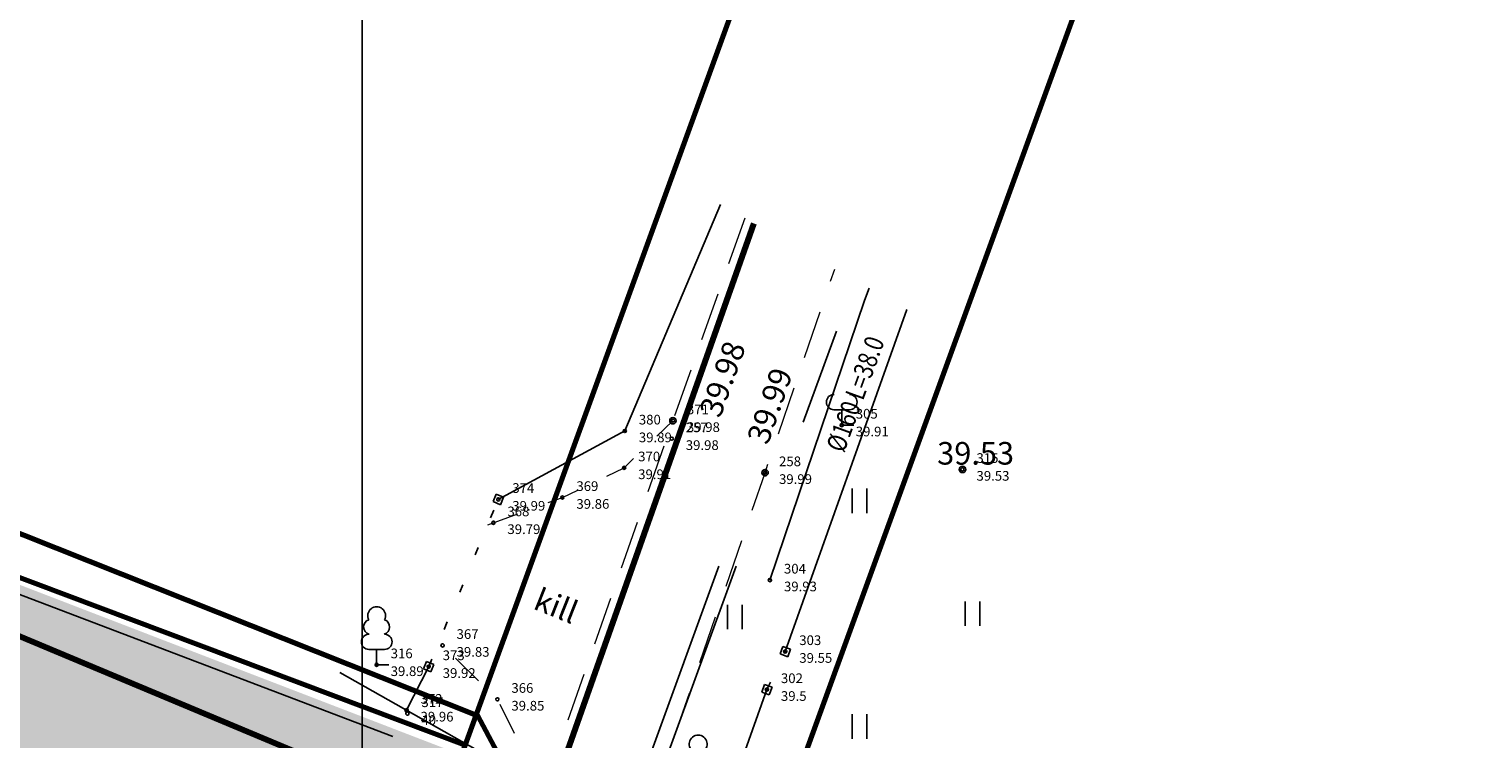
# Model space of a CAD drawing. Extents: x 553170 to 555434, y 6579874 to 6581094.
# Drawn here: x 553877 to 553922, y 6580462 to 6580484 of the extents above; entities that cross this region are included whole.
import ezdxf

# ---------------------------------------------------------------- set-up
doc = ezdxf.new("R2010")
doc.units = 0
doc.header["$MEASUREMENT"] = 0
doc.header["$XCLIPFRAME"] = 2
for name, pattern in [('ASFBET', [2.5, 1.5, -1]), ('KOLVIK', [1.25, 0.25, -1]), ('KRUUSKILL', [2, 1, -1])]:
    doc.linetypes.add(name, pattern=pattern)
for name, color, linetype in [('Kontaktvööndi alus.K9', 7, 'Continuous'), ('Lisatopo', 7, 'Continuous'), ('PIIR.K9', 7, 'Continuous'), ('Sihtotstarbed.K9', 7, 'Continuous'), ('Situatsiooniskeem.K9', 7, 'Continuous'), ('Uus_Kanalisatsioon', 7, 'Continuous'), ('Uus_Veetrass', 7, 'Continuous'), ('VKT_KANAL_TEKST', 7, 'Continuous')]:
    doc.layers.add(name, color=color, linetype=linetype)
doc.styles.get("Standard").update_dxf_attribs({"font": 'txt', "bigfont": 'BIGFONT.SHX'})
doc.linetypes.add('HEKK', pattern='A,0,[15,05 Tehnov›rgud1.Shx,S=5,R=0,X=0,Y=0],-5,0', length=5)
doc.linetypes.add('KIVIAED', pattern='A,0,[16,05 Tehnov›rgud1.Shx,S=5.5,R=0,X=0,Y=0],-5.5,0', length=5.5)
doc.linetypes.add('LA_AED', pattern='A,0,[13,05 Tehnov›rgud1.Shx,S=0.039683,R=0,X=0,Y=0],-5,0', length=5)
doc.linetypes.add('Piir_Plan_ala kontaktvöönd_DP', pattern='A,0,[4,05 Tehnov›rgud1.Shx,S=0.031746,R=0,X=0,Y=6.05072e-15],-4.9,0', length=4.9)
doc.linetypes.add('Reoveekanalisatsioon_ projekteeritav', pattern='A,0,[9,05 Tehnov›rgud1.Shx,S=0.029762,R=0,X=0,Y=0],-4.25,0', length=4.25)
doc.linetypes.add('SI_KBL', pattern='A,0,[17,05 Tehnov›rgud1.Shx,S=0.142857,R=0,X=0,Y=0],-20,0', length=20)
doc.linetypes.add('Veetrass_ projekteeritav_ maa-alune', pattern='A,0,[8,05 Tehnov›rgud1.Shx,S=0.039683,R=0,X=0,Y=0],-5.75,0', length=5.75)
doc.linetypes.add('VO_AED', pattern='A,0,[14,05 Tehnov›rgud1.Shx,S=0.079365,R=0,X=0,Y=0],-10,0', length=10)
picture_1 = doc.add_image_def('image1.tif', size_in_pixel=(940, 742))
picture_2 = doc.add_image_def('image2.tif', size_in_pixel=(967, 608))
picture_3 = doc.add_image_def('image3.tif', size_in_pixel=(940, 742))

# ---------------------------------------------------------------- blocks, each defined once
blk = doc.blocks.new('PolyLine_7_2', base_point=(553806.49, 6580482.97))
at = {"layer": 'PIIR.K9', "color": 12, "linetype": 'Continuous', "lineweight": 70, "flags": 128}
blk.add_lwpolyline([(553806.266, 6580483.081), (553765.61, 6580503.32), (553737.23, 6580517.45), (553746.3, 6580538.6), (553754.5, 6580565), (553759.86, 6580594.6), (553789.36, 6580577.29), (553851.34, 6580540.92), (553877.78, 6580525.41), (553871.77, 6580513.73), (553902.67, 6580494.13), (553890.77, 6580461.42), (553843.4, 6580479.24), (553810.06, 6580492.48), (553806.578, 6580483.204)], dxfattribs=at)
blk = doc.blocks.new('PolyLine_8_2', base_point=(553911.7, 6580489.71))
at = {"layer": 'PIIR.K9', "color": 12, "linetype": 'Continuous', "lineweight": 70, "flags": 128}
blk.add_lwpolyline([(553911.925, 6580489.6), (553930.58, 6580480.48), (553947.64, 6580472.14), (553939.41, 6580459.2), (553920.03, 6580428.73), (553896.69, 6580448.45), (553911.615, 6580489.475)], dxfattribs=at)
blk = doc.blocks.new('PolyLine_9_2', base_point=(553810.06, 6580492.48))
at = {"layer": 'PIIR.K9', "color": 12, "linetype": 'Continuous', "lineweight": 70, "flags": 128}
blk.add_lwpolyline([(553810.292, 6580492.388), (553843.4, 6580479.24), (553890.77, 6580461.42), (553874.5, 6580416.69), (553792.27, 6580439.96), (553806.49, 6580482.97), (553809.972, 6580492.246)], dxfattribs=at)

msp = doc.modelspace()

# ---------------------------------------------------------------- hatches: boundary and pattern name
at = {"layer": 'Sihtotstarbed.K9', "linetype": 'Continuous', "lineweight": 200}
msp.add_hatch(color=34, dxfattribs=at).paths.add_polyline_path([(553792.572, 6580439.376), (553875.107, 6580416.194), (553890.901, 6580461.029), (553810.149, 6580492.107)], flags=0)

# ---------------------------------------------------------------- linework, layer by layer
at = {"layer": 'Kontaktvööndi alus.K9', "color": 172, "linetype": 'Piir_Plan_ala kontaktvöönd_DP', "lineweight": 70, "flags": 128}
msp.add_lwpolyline([(553726.152, 6580394.896), (553857.496, 6580374.605), (553839.97, 6580325.994), (553908.489, 6580320.828), (554022.305, 6580311.896), (553985.459, 6580377.732), (554011.073, 6580418.871), (554036.885, 6580464.905), (554036.029, 6580481.737), (553994.751, 6580508.332), (553989.218, 6580500.164), (553970.456, 6580512.32), (553919.204, 6580430.579), (553897.898, 6580449.681), (553891.166, 6580462.337), (553808.823, 6580495.096), (553805.186, 6580484.444), (553736.261, 6580519.562), (553698.886, 6580465.453), (553738.1, 6580453.97), (553730.429, 6580426.755)], close=True, dxfattribs=at)
at = {"layer": 'Lisatopo', "linetype": 'Continuous'}
for p, q in [((553902.685, 6580471.822), (553902.205, 6580471.822)), ((553902.445, 6580471.347), (553902.445, 6580471.822)), ((553902.825, 6580471.347), (553902.445, 6580471.347)), ((553902.772, 6580469.381), (553902.772, 6580468.619)), ((553903.228, 6580469.381), (553903.228, 6580468.619)), ((553891.729, 6580469.207), (553891.633, 6580468.976)), ((553891.863, 6580468.88), (553891.633, 6580468.976)), ((553891.96, 6580469.111), (553891.729, 6580469.207)), ((553891.96, 6580469.111), (553891.863, 6580468.88)), ((553898.907, 6580465.777), (553898.907, 6580465.016)), ((553899.362, 6580465.777), (553899.362, 6580465.016)), ((553906.272, 6580465.881), (553906.272, 6580465.119)), ((553906.728, 6580465.881), (553906.728, 6580465.119)), ((553888.265, 6580464.392), (553887.785, 6580464.392)), ((553888.025, 6580463.917), (553888.025, 6580464.392)), ((553900.535, 6580464.251), (553900.618, 6580464.487)), ((553900.618, 6580464.487), (553900.854, 6580464.403)), ((553900.77, 6580464.167), (553900.854, 6580464.403)), ((553888.405, 6580463.917), (553888.025, 6580463.917)), ((553889.474, 6580463.792), (553889.571, 6580464.023)), ((553889.571, 6580464.023), (553889.801, 6580463.926)), ((553889.705, 6580463.696), (553889.801, 6580463.926)), ((553900.535, 6580464.251), (553900.77, 6580464.167)), ((553889.474, 6580463.792), (553889.705, 6580463.696)), ((553900.05, 6580463.308), (553899.965, 6580463.072)), ((553900.2, 6580462.988), (553899.965, 6580463.072)), ((553900.285, 6580463.223), (553900.05, 6580463.308)), ((553900.285, 6580463.223), (553900.2, 6580462.988)), ((553902.772, 6580462.381), (553902.772, 6580461.619)), ((553903.228, 6580462.381), (553903.228, 6580461.619))]:
    msp.add_line(p, q, dxfattribs=at)
at = {"layer": 'Lisatopo', "color": 75, "linetype": 'SI_KBL', "lineweight": 140, "flags": 128}
msp.add_lwpolyline([(553899.724, 6580477.596), (553892.244, 6580456.45), (553891.064, 6580455.876), (553889.368, 6580456.165), (553888.041, 6580457.116), (553887.014, 6580460.587), (553866.348, 6580469.233), (553843.336, 6580477.118), (553841.263, 6580479.979), (553834.634, 6580482.64), (553834.305, 6580481.631)], dxfattribs=at)
at = {"layer": 'Lisatopo', "linetype": 'VO_AED', "flags": 128}
for points in [[(553898.687, 6580478.18), (553895.72, 6580471.164), (553891.796, 6580469.043)], [(553904.463, 6580474.927), (553900.694, 6580464.327)], [(553888.951, 6580462.507), (553889.638, 6580463.859)], [(553900.125, 6580463.148), (553895.783, 6580450.933), (553892.097, 6580441.369), (553891.319, 6580440.698), (553884.707, 6580422.01), (553886.543, 6580416.818), (553888.365, 6580414.262), (553890.655, 6580412.648), (553891.156, 6580412.546)]]:
    msp.add_lwpolyline(points, dxfattribs=at)
at = {"layer": 'Lisatopo', "linetype": 'HEKK', "flags": 128}
msp.add_lwpolyline([(553846.34, 6580477.745), (553888.524, 6580461.689)], dxfattribs=at)
at = {"layer": 'Lisatopo', "color": 9, "linetype": 'ASFBET', "lineweight": 0, "flags": 128}
msp.add_lwpolyline([(553899.438, 6580477.758), (553897.21, 6580471.483), (553893.31, 6580460.349), (553893.195, 6580460.003), (553891.016, 6580453.847), (553885.107, 6580438.287), (553880.11, 6580422.989), (553878.949, 6580420.462), (553883.238, 6580419.312), (553883.264, 6580421.834), (553888.663, 6580437.063), (553894.188, 6580452.761), (553900.067, 6580469.871), (553902.229, 6580476.185)], dxfattribs=at)
at = {"layer": 'Lisatopo', "linetype": 'KIVIAED', "flags": 128}
msp.add_lwpolyline([(553900.219, 6580466.543), (553903.147, 6580475.205), (553903.292, 6580475.587)], dxfattribs=at)
at = {"layer": 'Lisatopo', "color": 9, "linetype": 'KRUUSKILL', "lineweight": 0, "flags": 128}
for points in [[(553891.468, 6580468.255), (553893.783, 6580469.103), (553895.699, 6580470.022), (553897.21, 6580471.483)], [(553893.195, 6580460.003), (553891.768, 6580462.846), (553889.957, 6580464.626)]]:
    msp.add_lwpolyline(points, dxfattribs=at)
at = {"layer": 'Lisatopo', "linetype": 'KOLVIK', "flags": 128}
for points in [[(553889.638, 6580463.859), (553891.796, 6580469.043)], [(553900.125, 6580463.148), (553900.694, 6580464.327)]]:
    msp.add_lwpolyline(points, dxfattribs=at)
at = {"layer": 'Lisatopo', "linetype": 'LA_AED', "flags": 128}
msp.add_lwpolyline([(553890.335, 6580454.185), (553892.4, 6580460.557), (553886.884, 6580463.675)], dxfattribs=at)
at = {"layer": 'Lisatopo', "linetype": 'Continuous'}
for centre, radius in [((553897.21, 6580471.483), 0.1), ((553897.21, 6580471.483), 0.05), ((553895.72, 6580471.164), 0.05), ((553902.445, 6580471.347), 0.05), ((553897.175, 6580470.925), 0.05), ((553895.699, 6580470.022), 0.05), ((553900.067, 6580469.871), 0.1), ((553900.067, 6580469.871), 0.05), ((553906.188, 6580469.973), 0.1), ((553906.188, 6580469.973), 0.05), ((553891.796, 6580469.043), 0.05), ((553893.783, 6580469.103), 0.05), ((553891.644, 6580468.319), 0.05), ((553900.219, 6580466.543), 0.05), ((553890.068, 6580464.516), 0.05), ((553900.694, 6580464.327), 0.05), ((553888.025, 6580463.917), 0.05), ((553889.638, 6580463.859), 0.05), ((553900.125, 6580463.148), 0.05), ((553888.951, 6580462.507), 0.05), ((553891.768, 6580462.846), 0.05), ((553888.979, 6580462.403), 0.05)]:
    msp.add_circle(centre, radius, dxfattribs=at)
for centre, radius, start, end in [((553902.207, 6580472.06), 0.238, 90.0016, 269.3953), ((553902.682, 6580472.06), 0.238, 270.6047, 89.9984), ((553888.025, 6580465.437), 0.277, 332.5799, 207.4201), ((553887.855, 6580465.09), 0.233, 109.0217, 253.1415), ((553888.195, 6580465.09), 0.233, 286.8508, 70.9859), ((553887.788, 6580464.629), 0.238, 90.0016, 269.3953), ((553888.263, 6580464.629), 0.238, 270.6047, 89.9984), ((553897.994, 6580461.461), 0.277, 332.5799, 207.4201)]:
    msp.add_arc(centre, radius, start, end, dxfattribs=at)
at = {"layer": 'Uus_Kanalisatsioon', "color": 9, "linetype": 'Reoveekanalisatsioon_ projekteeritav', "lineweight": 25, "flags": 128}
msp.add_lwpolyline([(553894.955, 6580455.388), (553899.168, 6580466.972)], dxfattribs=at)
at = {"layer": 'Uus_Veetrass', "color": 171, "linetype": 'Veetrass_ projekteeritav_ maa-alune', "lineweight": 25, "flags": 128}
msp.add_lwpolyline([(553894.314, 6580455.089), (553898.634, 6580466.972)], dxfattribs=at)
at = {"layer": 'VKT_KANAL_TEKST', "linetype": 'Continuous'}
msp.add_line((553902.279, 6580474.26), (553901.254, 6580471.441), dxfattribs=at)

# ---------------------------------------------------------------- block references
at = {"layer": 'PIIR.K9', "color": 12, "linetype": 'Continuous', "lineweight": 70}
for name, p in [('PolyLine_7_2', (553806.49, 6580482.97)), ('PolyLine_9_2', (553810.06, 6580492.48)), ('PolyLine_8_2', (553911.7, 6580489.71))]:
    msp.add_blockref(name, p, dxfattribs=at)

# ---------------------------------------------------------------- texts
at = {"layer": 'Lisatopo', "linetype": 'Continuous', "char_height": 0.7, "attachment_point": 1}
for s, insert, rotation in [('{ 39.98}', (553897.942, 6580471.573), 70.1813), ('{ 39.99}', (553899.422, 6580470.732), 70.8633)]:
    msp.add_mtext(s, dxfattribs=dict(at, insert=insert, rotation=rotation))
at = {"layer": 'Lisatopo', "linetype": 'Continuous'}
for s, insert, char_height, attachment_point in [('{ 371}', (553897.553, 6580471.591), 0.3, 7), ('{ 380}', (553896.063, 6580471.272), 0.3, 7), ('{ 305}', (553902.788, 6580471.455), 0.3, 7), ('{ 39.89}', (553896.063, 6580471.115), 0.3, 1), ('{ 257}', (553897.518, 6580471.033), 0.3, 7), ('{ 39.98}', (553897.553, 6580471.433), 0.3, 1), ('{ 39.91}', (553902.788, 6580471.298), 0.3, 1), ('{ 39.98}', (553897.518, 6580470.876), 0.3, 1), ('{ 39.53}', (553905.189, 6580470.822), 0.7, 1), ('{ 370}', (553896.042, 6580470.13), 0.3, 7), ('{ 258}', (553900.409, 6580469.979), 0.3, 7), ('{ 315}', (553906.531, 6580470.081), 0.3, 7), ('{ 39.91}', (553896.042, 6580469.972), 0.3, 1), ('{ 39.99}', (553900.409, 6580469.822), 0.3, 1), ('{ 39.53}', (553906.531, 6580469.923), 0.3, 1), ('{ 374}', (553892.139, 6580469.152), 0.3, 7), ('{ 369}', (553894.126, 6580469.211), 0.3, 7), ('{ 368}', (553891.987, 6580468.427), 0.3, 7), ('{ 39.99}', (553892.139, 6580468.994), 0.3, 1), ('{ 39.86}', (553894.126, 6580469.053), 0.3, 1), ('{ 39.79}', (553891.987, 6580468.27), 0.3, 1), ('{ 304}', (553900.562, 6580466.651), 0.3, 7), ('{ 39.93}', (553900.562, 6580466.494), 0.3, 1), ('{ 367}', (553890.411, 6580464.625), 0.3, 7), ('{ 303}', (553901.037, 6580464.435), 0.3, 7), ('{ 316}', (553888.368, 6580464.025), 0.3, 7), ('{ 373}', (553889.981, 6580463.967), 0.3, 7), ('{ 39.83}', (553890.411, 6580464.467), 0.3, 1), ('{ 39.89}', (553888.368, 6580463.868), 0.3, 1), ('{ 39.55}', (553901.037, 6580464.278), 0.3, 1), ('{ 39.92}', (553889.981, 6580463.81), 0.3, 1), ('{ 302}', (553900.468, 6580463.256), 0.3, 7), ('{ 372}', (553889.294, 6580462.615), 0.3, 7), ('{ 366}', (553892.111, 6580462.954), 0.3, 7), ('{ 39.5}', (553900.468, 6580463.098), 0.3, 1), ('{ 317}', (553889.322, 6580462.512), 0.3, 7), ('{ 39.85}', (553892.111, 6580462.797), 0.3, 1), ('{ 39.96}', (553889.294, 6580462.458), 0.3, 1), ('{ 40}', (553889.322, 6580462.354), 0.3, 1)]:
    msp.add_mtext(s, dxfattribs=dict(at, insert=insert, char_height=char_height, attachment_point=attachment_point))
at = {"layer": 'Lisatopo', "color": 9, "linetype": 'Continuous', "lineweight": 0, "insert": (553892.935, 6580465.905), "char_height": 0.7, "attachment_point": 4, "rotation": 338.3864}
msp.add_mtext('{kill}', dxfattribs=at)
at = {"layer": 'VKT_KANAL_TEKST', "linetype": 'Continuous', "insert": (553902.513, 6580470.462), "char_height": 0.6, "attachment_point": 7, "rotation": 70.0127}
msp.add_mtext('{\\W0.800000x;Ø160 L=38.0}', dxfattribs=at)

# ---------------------------------------------------------------- referenced raster images: frames only (the image files are external)
at = {"layer": 'Kontaktvööndi alus.K9', "linetype": 'Continuous'}
image = msp.add_image(picture_2, insert=(553685.482, 6580302.372), size_in_units=(356.733, 224.295), dxfattribs=at)
image.set_boundary_path([(-0.5, -0.5), (966.5, 607.5)])
at = {"layer": 'Situatsiooniskeem.K9', "linetype": 'Continuous'}
image = msp.add_image(picture_1, insert=(553170.41, 6579873.623), size_in_units=(1545.956, 1220.319), dxfattribs=at)
image.set_boundary_path([(-0.5, -0.5), (939.5, 741.5)])
image = msp.add_image(picture_3, insert=(553887.578, 6579873.623), size_in_units=(1545.956, 1220.319), dxfattribs=at)
image.set_boundary_path([(-0.5, -0.5), (939.5, 741.5)])

doc.saveas('drawing.dxf')
